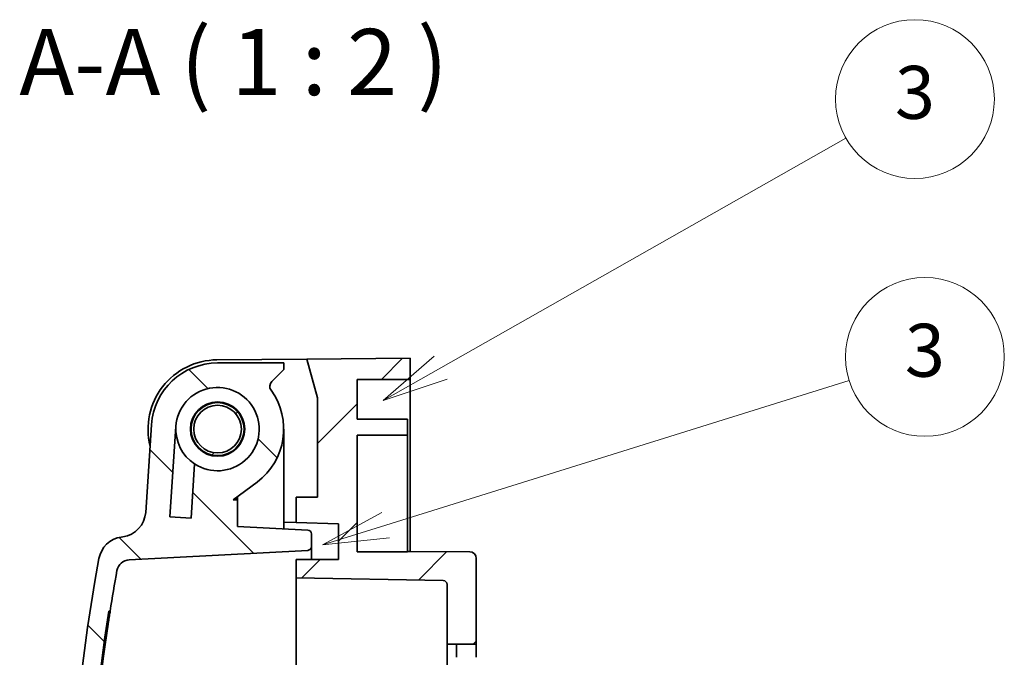
# Model space of a CAD drawing. Units: millimetres. Extents: x 29 to 811, y 16 to 578.
# Drawn here: x 330 to 404, y 327 to 375 of the extents above; entities that cross this region are included whole.
import ezdxf

# ---------------------------------------------------------------- set-up
doc = ezdxf.new("R2010")
doc.units = ezdxf.units.MM
doc.header["$LTSCALE"] = 2
doc.layers.add('Hatch (ISO)', color=1, linetype='Continuous', lineweight=18, true_color=0xff0000)
doc.layers.add('Symbol (TK)', color=100, linetype='Continuous', lineweight=18, true_color=0x00ff3f)
doc.layers.add('Symbol (ISO)', color=7, linetype='Continuous', lineweight=18)
doc.layers.add('Visible (ISO)', color=7, linetype='Continuous', lineweight=35)
doc.styles.add('Note Text (TK)', font='MS PGothic.ttf')
doc.styles.add('Note Text (TK2)', font='MS PGothic.ttf')

# ---------------------------------------------------------------- blocks, each defined once
blk = doc.blocks.new('バルーン3')
at = {"layer": 'Symbol (TK)', "color": 100, "true_color": 0x00ff40}
for p, q in [((180.812, 174.522), (196.119, 183.198)), ((180.566, 174.957), (178.638, 173.289)), ((180.812, 174.522), (178.638, 173.289)), ((178.638, 173.289), (181.059, 174.087))]:
    blk.add_line(p, q, dxfattribs=at)
at = {"layer": 'Symbol (TK)'}
blk.add_circle((198.727, 184.676), 3, dxfattribs=at)
at = {"layer": 'Symbol (TK)', "color": 7, "insert": (198.727, 184.67), "char_height": 2, "attachment_point": 5, "style": 'Note Text (TK2)'}
blk.add_mtext('3', dxfattribs=at)
blk = doc.blocks.new('バルーン6')
at = {"layer": 'Symbol (TK)', "color": 100, "true_color": 0x00ff40}
for p, q in [((178.73, 168.573), (196.247, 174.039)), ((178.581, 169.05), (176.344, 167.828)), ((178.73, 168.573), (176.344, 167.828)), ((176.344, 167.828), (178.879, 168.095))]:
    blk.add_line(p, q, dxfattribs=at)
at = {"layer": 'Symbol (TK)'}
blk.add_circle((199.103, 174.93), 3, dxfattribs=at)
at = {"layer": 'Symbol (TK)', "color": 7, "insert": (199.103, 174.924), "char_height": 2, "attachment_point": 5, "style": 'Note Text (TK2)'}
blk.add_mtext('3', dxfattribs=at)

msp = doc.modelspace()

# ---------------------------------------------------------------- hatches: boundary and pattern name
at = {"layer": 'Hatch (ISO)'}
h = msp.add_hatch(dxfattribs=at)
h.set_pattern_fill('ANSI31', color=256, scale=50.8, style=0)
h.set_pattern_definition([(45, (0, 0), (-4.49013, 4.49013), [])])
edge = h.paths.add_edge_path()
edge.add_line((355.30503017, 335.13477915), (355.30502861, 343.95442374))
edge.add_line((355.30502861, 343.95442374), (359.10502861, 343.95442441))
edge.add_line((359.10502861, 343.95442441), (359.1050284, 345.15442441))
edge.add_line((359.1050284, 345.15442441), (355.3050284, 345.15442374))
edge.add_line((355.3050284, 345.15442374), (355.30502787, 348.15442374))
edge.add_line((355.30502787, 348.15442374), (359.30502787, 348.15442445))
edge.add_line((359.30502787, 348.15442445), (359.30502759, 349.76787373))
edge.add_line((359.30502759, 349.76787373), (351.5050276, 349.69980279))
edge.add_line((351.5050276, 349.69980279), (352.30502812, 346.7678725))
edge.add_line((352.30502812, 346.7678725), (352.30502944, 339.25442321))
edge.add_line((352.30502944, 339.25442321), (350.70502944, 339.25442293))
edge.add_line((350.70502944, 339.25442293), (350.70502978, 337.33920488))
edge.add_line((350.70502978, 337.33920488), (353.90502979, 337.25541049))
edge.add_line((353.90502979, 337.25541049), (353.90503027, 334.5544235))
edge.add_line((353.90503027, 334.5544235), (350.70503027, 334.55442293))
edge.add_line((350.70503027, 334.55442293), (350.70503052, 333.15335831))
edge.add_line((350.70503052, 333.15335831), (361.80726627, 332.95957002))
edge.add_ellipse((361.8020306, 332.65961571), major_axis=(-0.00000005, 0.3), ratio=1, start_angle=269.9999999981, end_angle=358.9999999903, ccw=False)
edge.add_line((362.1020306, 332.65961576), (362.1020314, 328.15442494))
edge.add_line((362.1020314, 328.15442494), (364.3050314, 328.15442533))
edge.add_line((364.3050314, 328.15442533), (364.30503026, 334.63478518))
edge.add_ellipse((363.80503026, 334.6347854), major_axis=(-0.00000009, 0.5), ratio=1, start_angle=269.9999641741, end_angle=359.7499996069)
edge.add_line((363.80721183, 335.13478064), (359.30503016, 335.15442445))
edge.add_line((359.30503016, 335.15442445), (359.10503016, 335.15442441))
edge.add_line((359.10503016, 335.15442441), (359.10503017, 335.13477982))
edge.add_line((359.10503017, 335.13477982), (355.30503017, 335.13477915))
h = msp.add_hatch(dxfattribs=at)
h.set_pattern_fill('ANSI31', color=256, scale=50.8, angle=90.0002104591, style=0)
h.set_pattern_definition([(135.0002, (0, 0), (-4.49011, -4.490145), [])])
edge = h.paths.add_edge_path()
edge.add_ellipse((490.56930838, 306.47854795), major_axis=(0.00002749, -155.91427316), ratio=1, start_angle=261.0797862552, end_angle=266.9205203561)
edge.add_line((334.88017793, 314.85442014), (334.98032264, 314.85442016))
edge.add_ellipse((490.56930838, 306.47854795), major_axis=(0.00002747, -155.81427316), ratio=1, start_angle=266.9185420706, end_angle=279.8455017549)
edge.add_ellipse((338.03508026, 280.00651693), major_axis=(0.17099219, -0.98527238), ratio=1, start_angle=270.0000000043, end_angle=342.1545049945)
edge.add_line((337.89590745, 279.01624882), (345.39421335, 277.962432))
edge.add_ellipse((345.25504042, 276.97216391), major_axis=(0.13917293, 0.99026809), ratio=1, start_angle=278.000000027, end_angle=360.0000001095, ccw=False)
edge.add_line((346.25504042, 276.97216408), (346.25503991, 275.54435873))
edge.add_line((346.25503991, 275.54435873), (351.58118651, 275.07838223))
edge.add_ellipse((351.55504081, 274.77952373), major_axis=(-0.00000005, 0.3), ratio=1, start_angle=270.0000000788, end_angle=355.0001853165, ccw=False)
edge.add_line((351.85504081, 274.77952378), (351.85504098, 273.83259607))
edge.add_ellipse((351.55504098, 273.83259602), major_axis=(0.00000005, -0.3), ratio=1, start_angle=3.000000003, end_angle=90, ccw=False)
edge.add_line((351.57074182, 273.53300716), (350.05504104, 273.45357238))
edge.add_line((350.05504104, 273.45357238), (350.05504158, 270.40442282))
edge.add_line((350.05504158, 270.40442282), (342.76222126, 270.40442153))
edge.add_line((342.76222126, 270.40442153), (342.65504165, 270.00442151))
edge.add_line((342.65504165, 270.00442151), (342.25504158, 270.40442144))
edge.add_line((342.25504158, 270.40442144), (340.25504158, 270.40442109))
edge.add_line((340.25504158, 270.40442109), (340.25504138, 271.52442109))
edge.add_spline(control_points=[(340.25504138, 271.52442109), (340.25504138, 271.56144515), (340.26370901, 271.60502035), (340.29204599, 271.6734319), (340.31672935, 271.71037317), (340.36246354, 271.75610738), (340.38780412, 271.77522784), (340.41386419, 271.78912664)], knot_values=[0.0139182803, 0.0139182803, 0.0139182803, 0.0139182803, 0.0250254997, 0.0250254997, 0.0361327192, 0.0361327192, 0.0444288777, 0.0444288777, 0.0444288777, 0.0444288777], degree=3, periodic=0)
edge.add_line((340.41386419, 271.78912664), (343.09621756, 273.21971571))
edge.add_spline(control_points=[(343.09621756, 273.21971571), (343.12227786, 273.23361454), (343.14761871, 273.25273516), (343.19335307, 273.29846954), (343.21803643, 273.33541081), (343.24637341, 273.40382236), (343.25504104, 273.44739755), (343.25504104, 273.48442162)], knot_values=[0.0444288777, 0.0444288777, 0.0444288777, 0.0444288777, 0.0527251077, 0.0527251077, 0.0638323272, 0.0638323272, 0.0749395466, 0.0749395466, 0.0749395466, 0.0749395466], degree=3, periodic=0)
edge.add_line((343.25504104, 273.48442162), (343.25504078, 274.96251092))
edge.add_line((343.25504078, 274.96251092), (336.99983099, 277.23921984))
edge.add_ellipse((337.68387094, 279.1186052), major_axis=(0.35231717, -1.9687236), ratio=1, start_angle=269.9994375627, end_angle=329.8539223663, ccw=False)
edge.add_ellipse((490.56930838, 306.47854795), major_axis=(0.00002774, -157.31427316), ratio=1, start_angle=259.6949519524, end_angle=280.1460704477, ccw=False)
edge.add_ellipse((337.76036493, 334.26254064), major_axis=(0.35777771, 1.96773858), ratio=1, start_angle=18.3050556347, end_angle=90.0005960446, ccw=False)
edge.add_line((337.48201838, 336.24307673), (337.6079116, 336.26076989))
edge.add_ellipse((337.32956504, 338.24130598), major_axis=(0.27834655, -1.98053609), ratio=1, start_angle=0.0000000002, end_angle=78.1940840125)
edge.add_line((339.32515431, 338.10855248), (339.76605537, 344.73630564))
edge.add_ellipse((344.75502853, 344.40442188), major_axis=(0.00000088, -5), ratio=1, start_angle=180, end_angle=266.1940840123, ccw=False)
edge.add_line((344.75502765, 349.40442188), (349.75502765, 349.40442276))
edge.add_line((349.75502765, 349.40442276), (349.75502774, 348.90442276))
edge.add_line((349.75502774, 348.90442276), (348.84699658, 347.99639128))
edge.add_ellipse((349.20055003, 347.64283795), major_axis=(-0.29440146, 0.40413832), ratio=1, start_angle=8.9279042733, end_angle=89.9999999999)
edge.add_ellipse((344.75502853, 344.40442188), major_axis=(0.00000088, -5), ratio=1, start_angle=36.6653099382, end_angle=126.0720957273, ccw=False)
edge.add_line((347.74072723, 340.39373575), (345.94162851, 339.05442209))
edge.add_line((345.94162851, 339.05442209), (346.25502948, 339.05442215))
edge.add_line((346.25502948, 339.05442215), (346.25502983, 337.05442215))
edge.add_line((346.25502983, 337.05442215), (351.57073067, 336.77583901))
edge.add_ellipse((351.55502993, 336.47625015), major_axis=(-0.00000005, 0.3), ratio=1, start_angle=270, end_angle=356.999999997, ccw=False)
edge.add_line((351.85502993, 336.4762502), (351.8550301, 335.53911251))
edge.add_ellipse((351.5550301, 335.53911245), major_axis=(0.00000005, -0.3), ratio=1, start_angle=3.0000000071, end_angle=89.9999999905, ccw=False)
edge.add_line((351.57073094, 335.23952359), (338.08517135, 334.53277298))
edge.add_ellipse((338.13750748, 333.53414345), major_axis=(0.17476164, 0.98461077), ratio=1, start_angle=13.0647971582, end_angle=90)
edge.add_ellipse((490.56930838, 306.47854795), major_axis=(0.00002747, -155.81427316), ratio=1, start_angle=259.935202855, end_angle=261.0740146008)
edge.add_line((336.6420044, 330.65442045), (336.54077932, 330.65442043))
edge = h.paths.add_edge_path(flags=0)
edge.add_line((341.1572947, 337.77861542), (341.61197544, 344.61350862))
edge.add_ellipse((344.75502853, 344.40442188), major_axis=(0.00000056, -3.15), ratio=1, start_angle=326.7177846279, end_angle=626.1940844413, ccw=False)
edge.add_line((343.02642442, 341.7710917), (342.75376611, 337.67241262))
edge.add_line((342.75376611, 337.67241262), (341.1572947, 337.77861542))
h = msp.add_hatch(dxfattribs=at)
h.set_pattern_fill('ANSI31', color=256, scale=50.8, angle=14.9999777807, style=0)
h.set_pattern_definition([(60, (0, 0), (-5.49926, 3.175), [])])
edge = h.paths.add_edge_path()
edge.add_ellipse((344.75502853, 344.40442188), major_axis=(-0.00000035, 2), ratio=1, start_angle=0, end_angle=360)
edge = h.paths.add_edge_path(flags=0)
edge.add_ellipse((344.75502853, 344.40442188), major_axis=(-0.00000032, 1.8), ratio=1, start_angle=0, end_angle=360)

# ---------------------------------------------------------------- linework, layer by layer
at = {"layer": 'Visible (ISO)'}
for p, q in [((344.7092133, 349.64049647), (351.5050276, 349.69980384)), ((359.30502759, 349.76787373), (351.5050276, 349.69980279)), ((351.5050276, 349.69980279), (352.30502812, 346.7678725)), ((359.30502787, 348.15442445), (359.30502759, 349.76787373)), ((349.75502765, 349.40442276), (344.75502765, 349.40442188)), ((349.75502774, 348.90442276), (349.75502765, 349.40442276)), ((348.84699658, 347.99639128), (349.75502774, 348.90442276)), ((355.30502787, 348.15442374), (359.30502787, 348.15442445)), ((355.3050284, 345.15442374), (355.30502787, 348.15442374)), ((359.30502934, 339.85442917), (359.30502787, 348.15442771)), ((352.30502812, 346.7678725), (352.30502944, 339.25442321)), ((339.76605537, 344.73630564), (339.32515431, 338.10855248)), ((341.1572947, 337.77861542), (341.61197544, 344.61350862)), ((359.1050284, 345.15442441), (355.3050284, 345.15442374)), ((359.10502861, 343.95442441), (359.1050284, 345.15442441)), ((349.75502986, 336.8709963), (349.75502853, 344.40442352)), ((355.30502861, 343.95442374), (359.10502861, 343.95442441)), ((355.30503017, 335.13477915), (355.30502861, 343.95442374)), ((359.10503016, 335.15442555), (359.10502861, 343.95442555)), ((343.02642442, 341.7710917), (342.75376611, 337.67241262)), ((345.94162851, 339.05442209), (347.74072723, 340.39373575)), ((346.25502948, 339.05442291), (346.25502944, 339.28772975)), ((359.30502934, 339.85442917), (359.30503016, 335.15442445)), ((346.25502948, 339.05442215), (345.94162851, 339.05442209)), ((346.25502946, 339.14069665), (346.05752099, 339.14069661)), ((346.25502983, 337.05442215), (346.25502948, 339.05442215)), ((352.30502944, 339.25442321), (350.70502944, 339.25442293)), ((350.70502944, 339.25442293), (350.70502978, 337.33920488)), ((342.75376611, 337.67241262), (341.1572947, 337.77861542)), ((351.57073067, 336.77583901), (346.25502983, 337.05442215)), ((350.70502978, 337.33920594), (349.75502977, 337.36408239)), ((350.70502978, 337.33920488), (353.90502979, 337.25541049)), ((353.90502979, 337.25541049), (353.90503027, 334.5544235)), ((351.8550301, 335.53911251), (351.85502993, 336.4762502)), ((337.6079116, 336.26076989), (337.48201838, 336.24307673)), ((338.08517135, 334.53277298), (351.57073094, 335.23952359)), ((351.85503027, 334.55442314), (351.8550301, 335.53911563)), ((359.10503017, 335.13477982), (355.30503017, 335.13477915)), ((359.30503016, 335.15442445), (359.10503016, 335.15442441)), ((359.10503016, 335.15442441), (359.10503017, 335.13477982)), ((363.80721183, 335.13478064), (359.30503016, 335.15442445)), ((353.90503027, 334.5544235), (350.70503027, 334.55442293)), ((350.70503027, 334.55442293), (350.70503052, 333.15335831)), ((364.3050314, 328.15442533), (364.30503026, 334.63478518)), ((350.70503052, 333.15336128), (350.70503082, 331.4544262)), ((350.70503052, 333.15335831), (361.80726627, 332.95957002)), ((362.1020306, 332.65961576), (362.1020314, 328.15442494)), ((350.70504009, 278.8544262), (350.70503082, 331.4544262)), ((336.54077932, 330.65442043), (336.6420044, 330.65442045)), ((362.1020314, 328.15442812), (362.10203951, 282.15442812)), ((362.1020314, 328.15442494), (364.3050314, 328.15442533)), ((362.80503157, 327.15442725), (362.8050314, 328.15442725)), ((364.30503157, 327.15442752), (364.3050314, 328.15442752))]:
    msp.add_line(p, q, dxfattribs=at)
for centre, radius in [((344.75502853, 344.40442294), 2.05), ((344.75502853, 344.40442188), 2), ((344.75502853, 344.40442188), 1.8)]:
    msp.add_circle(centre, radius, dxfattribs=at)
for centre, radius, start, end in [((344.75502854, 344.39069638), 5.25, 90.5000100991, 193.9142463532), ((344.75502853, 344.40442188), 5, 90.0000101026, 176.1940941149), ((344.75502853, 344.40442188), 3.15, 236.7177947305, 176.1940945438), ((349.20055003, 347.64283795), 0.5, 135.0000101032, 216.0721058299), ((344.75502853, 344.40442188), 5, 306.6653200408, 36.0721058299), ((344.75502853, 344.40442268), 3.15, 176.1940948346, 236.7177947305), ((337.32956504, 338.24130598), 2, 278.0000101028, 356.1940941151), ((351.55502993, 336.47625015), 0.3, 0.000010102, 87.0000100995), ((337.76036493, 334.26254064), 2, 98.0000101119, 169.6955505217), ((351.5550301, 335.53911245), 0.3, 273.0000101097, 0.000010102), ((363.80503026, 334.6347854), 0.5, 359.9999742732, 89.7500097095), ((490.56930838, 306.47854795), 157.31427316, 169.6949620549, 190.1460805503), ((338.13750748, 333.53414345), 1, 93.0000101157, 169.9352129575), ((490.56930838, 306.47854795), 155.81427316, 169.9352129575, 171.0740247034), ((361.8020306, 332.65961571), 0.3, 0.000010102, 89.0000100928), ((490.56930838, 306.47854795), 155.91427316, 171.0797963578, 176.9205304587), ((490.56930838, 306.47855111), 155.81427316, 171.4460638446, 176.5502350322)]:
    msp.add_arc(centre, radius, start, end, dxfattribs=at)
msp.add_open_spline([(336.48826913, 329.65442358), (336.5071738, 329.7801082), (336.52752234, 329.91423923), (336.56529621, 330.16119369), (336.58271246, 330.2740156), (336.61019123, 330.45115827), (336.62214772, 330.52771087), (336.63805956, 330.62934815), (336.6420044, 330.65442345), (336.6420044, 330.65442343)], degree=3, knots=[-0.15155577136, -0.15155577136, -0.15155577136, -0.15155577136, -0.11342624373, -0.11342624373, -0.07529671609, -0.07529671609, -0.03764835804, -0.03764835804, 0, 0, 0, 0], dxfattribs=at)

# ---------------------------------------------------------------- block references
at = {"layer": 'Symbol (TK)', "xscale": 2, "yscale": 2, "zscale": 2}
for name in ['バルーン3', 'バルーン6']:
    msp.add_blockref(name, (0, 0), dxfattribs=at)

# ---------------------------------------------------------------- texts
at = {"layer": 'Symbol (ISO)', "color": 7, "insert": (329.77773297, 368.09091996), "char_height": 5, "attachment_point": 7, "style": 'Note Text (TK)'}
msp.add_mtext('A-A ( 1 : 2 )', dxfattribs=at)

doc.saveas('drawing.dxf')
